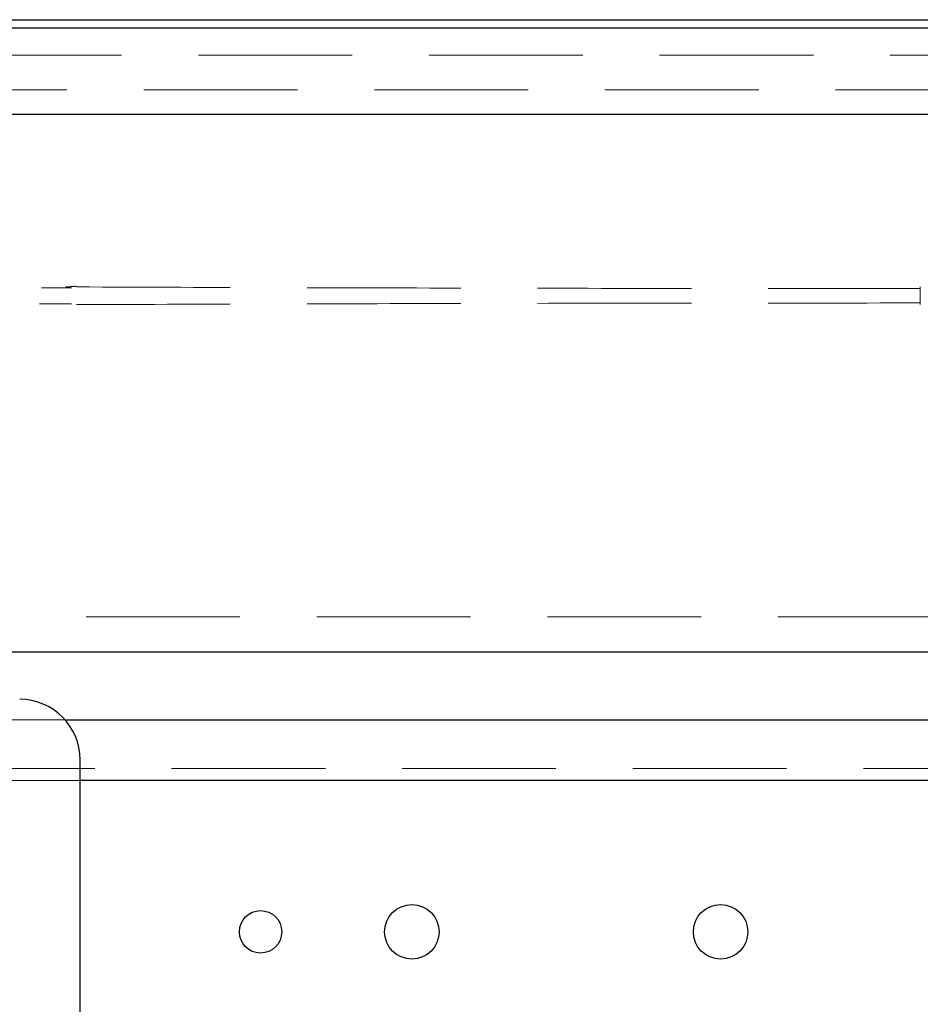
# Model space of a CAD drawing. Units: millimetres. Extents: x 11 to 205, y 5 to 292.
# Drawn here: x 76 to 83, y 149 to 157 of the extents above; entities that cross this region are included whole.
import ezdxf

# ---------------------------------------------------------------- set-up
doc = ezdxf.new("R2010")
doc.units = ezdxf.units.MM
doc.linetypes.add('HIDDEN', pattern=[1.905, 1.27, -0.635])

msp = doc.modelspace()

# ---------------------------------------------------------------- linework, layer by layer
at = {"color": 7, "linetype": 'Continuous', "lineweight": 25}
for p, q in [((71.1498, 157.0119), (95.7732, 157.0119)), ((71.1498, 156.9437), (95.7732, 156.9437)), ((74.8588, 156.2319), (92.0642, 156.2319)), ((72.6615, 151.7919), (94.2615, 151.7919)), ((76.2972, 151.2294), (94.2115, 151.2294)), ((76.4215, 147.1719), (76.4215, 150.8995)), ((94.2615, 150.7294), (76.4215, 150.7294))]:
    msp.add_line(p, q, dxfattribs=at)
at = {"color": 7, "linetype": 'HIDDEN', "lineweight": 18}
for p, q in [((95.775, 156.9454), (71.148, 156.9454)), ((73.015, 156.9412), (93.9079, 156.9412)), ((93.9079, 156.7198), (73.015, 156.7198)), ((95.3615, 156.4319), (71.5615, 156.4319)), ((83.3615, 154.8052), (83.3615, 154.7914)), ((83.3615, 154.6587), (83.3615, 154.6725)), ((72.6615, 152.0819), (94.2615, 152.0819)), ((73.5415, 151.2294), (76.2972, 151.2294)), ((71.4615, 150.8294), (95.4615, 150.8294)), ((76.4215, 150.7294), (73.4615, 150.7294))]:
    msp.add_line(p, q, dxfattribs=at)
at = {"color": 7, "linetype": 'Continuous', "lineweight": 25}
for centre, radius in [((79.1615, 149.4794), 0.225), ((81.7115, 149.4794), 0.225), ((77.9115, 149.4794), 0.175)]:
    msp.add_circle(centre, radius, dxfattribs=at)
msp.add_ellipse((75.9214, 150.8994), major_axis=(0.3537, 0.3537), ratio=0.999695, start_param=5.497939, end_param=7.068431, dxfattribs=at)
at = {"color": 7, "linetype": 'HIDDEN', "lineweight": 18}
for points, knots in [([(76.3502, 154.7973), (76.3272, 154.7973), (76.244, 154.7976), (76.1613, 154.7979), (76.1014, 154.7982)], [0, 0, 0, 0, 0.276157, 1, 1, 1, 1]), ([(76.3028, 154.8048), (76.3189, 154.8057), (76.3483, 154.8074), (76.3774, 154.8101), (76.3905, 154.8113)], [0, 0, 0, 0, 0.550151, 1, 1, 1, 1]), ([(76.3905, 154.8052), (76.9639, 154.8031), (78.1104, 154.7989), (79.8521, 154.7947), (81.6035, 154.792), (82.7753, 154.7916), (83.3615, 154.7914)], [0, 0, 0, 0, 0.250004, 0.499944, 0.749867, 1, 1, 1, 1]), ([(83.3615, 154.6725), (83.3615, 154.6732), (83.3615, 154.6746), (83.3615, 154.6845), (83.3615, 154.6995), (83.3615, 154.7182), (83.3615, 154.7385), (83.3615, 154.7581), (83.3615, 154.7747), (83.3615, 154.7865), (83.3615, 154.7909), (83.3615, 154.7913), (83.3615, 154.7914)], [0, 0, 0, 0, 0.100757, 0.209358, 0.317957, 0.426555, 0.535151, 0.643745, 0.75234, 0.860937, 0.969536, 1, 1, 1, 1]), ([(76.0847, 154.6656), (76.1324, 154.6658), (76.2206, 154.6662), (76.3094, 154.6665), (76.3502, 154.6666)], [0, 0, 0, 0, 0.540873, 1, 1, 1, 1]), ([(76.3905, 154.6587), (76.9639, 154.6608), (78.1104, 154.665), (79.8521, 154.6692), (81.6035, 154.6719), (82.7753, 154.6723), (83.3615, 154.6725)], [0, 0, 0, 0, 0.250007, 0.499944, 0.749867, 1, 1, 1, 1])]:
    msp.add_open_spline(points, degree=3, knots=knots, dxfattribs=at)

doc.saveas('drawing.dxf')
